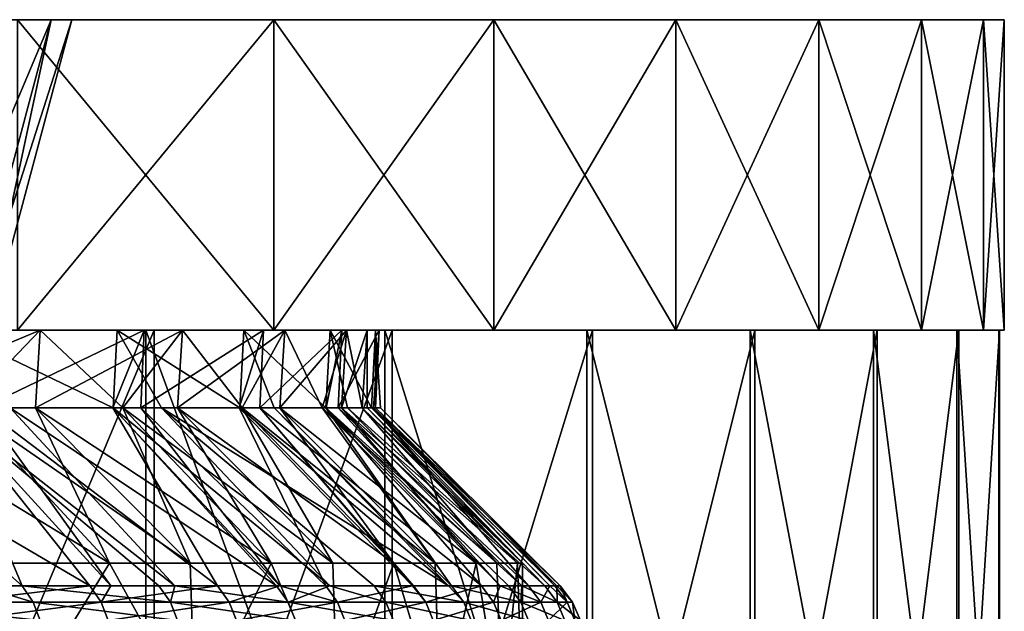
# Model space of a CAD drawing. Units: metres. Extents: x -0.039 to 0.039, y 0.0374 to 0.089.
# Drawn here: x 0.0327 to 0.039, y 0.0852 to 0.089 of the extents above; entities that cross this region are included whole.
import ezdxf

# ---------------------------------------------------------------- set-up
doc = ezdxf.new("R2010")
doc.units = ezdxf.units.M
doc.layers.add('Object', color=250, linetype='CONTINUOUS')
doc.layers.add('Object_5', color=252, linetype='CONTINUOUS')

msp = doc.modelspace()

# ---------------------------------------------------------------- linework, layer by layer
at = {"layer": 'Object'}
for points in [[(0.028329, 0.089017, 0.016926), (0.032649, 0.089017, 0.021331), (0.034299, 0.089017, 0.018562)], [(0.028329, 0.089017, 0.016926), (0.034299, 0.089017, 0.018562), (0.029732, 0.089017, 0.014318)], [(0.029732, 0.089017, -0.014318), (0.034299, 0.089017, -0.018562), (0.028329, 0.089017, -0.016926)], [(0.028329, 0.089017, -0.016926), (0.034299, 0.089017, -0.018562), (0.032649, 0.089017, -0.021331)], [(0.029732, 0.089017, 0.014318), (0.034299, 0.089017, 0.018562), (0.035715, 0.089017, 0.015666)], [(0.029732, 0.089017, 0.014318), (0.035715, 0.089017, 0.015666), (0.030896, 0.089017, 0.011595)], [(0.030896, 0.089017, -0.011595), (0.036887, 0.089017, -0.012663), (0.029732, 0.089017, -0.014318)], [(0.036887, 0.089017, -0.012663), (0.035715, 0.089017, -0.015666), (0.029732, 0.089017, -0.014318)], [(0.029732, 0.089017, -0.014318), (0.035715, 0.089017, -0.015666), (0.034299, 0.089017, -0.018562)], [(0.030896, 0.089017, 0.011595), (0.035715, 0.089017, 0.015666), (0.036887, 0.089017, 0.012663)], [(0.030896, 0.089017, 0.011595), (0.036887, 0.089017, 0.012663), (0.031811, 0.089017, 0.008779)], [(0.031811, 0.089017, -0.008779), (0.037807, 0.089017, -0.009574), (0.030896, 0.089017, -0.011595)], [(0.030896, 0.089017, -0.011595), (0.037807, 0.089017, -0.009574), (0.036887, 0.089017, -0.012663)], [(0.0322, 0.086517, -0.002898), (0.032867, 0.089017, -0.002958), (0.031811, 0.086517, -0.005773)], [(0.031811, 0.086517, -0.005773), (0.032867, 0.089017, -0.002958), (0.03247, 0.089017, -0.005892)], [(0.031811, 0.089017, 0.008779), (0.036887, 0.089017, 0.012663), (0.037807, 0.089017, 0.009574)], [(0.031811, 0.089017, 0.008779), (0.037807, 0.089017, 0.009574), (0.03247, 0.089017, 0.005892)], [(0.03247, 0.089017, -0.005892), (0.038468, 0.089017, -0.006419), (0.031811, 0.089017, -0.008779)], [(0.031811, 0.089017, -0.008779), (0.038468, 0.089017, -0.006419), (0.037807, 0.089017, -0.009574)], [(0.0322, 0.086517, 0.002898), (0.03247, 0.089017, 0.005892), (0.032867, 0.089017, 0.002958)], [(0.0322, 0.086517, 0.002898), (0.032867, 0.089017, 0.002958), (0.03233, 0.086517)], [(0.03233, 0.086517), (0.033, 0.089017), (0.0322, 0.086517, -0.002898)], [(0.0322, 0.086517, -0.002898), (0.033, 0.089017), (0.032867, 0.089017, -0.002958)], [(0.03233, 0.086517), (0.032867, 0.089017, 0.002958), (0.033, 0.089017)], [(0.03247, 0.089017, 0.005892), (0.037807, 0.089017, 0.009574), (0.038468, 0.089017, 0.006419)], [(0.03247, 0.089017, 0.005892), (0.038468, 0.089017, 0.006419), (0.032867, 0.089017, 0.002958)], [(0.032867, 0.089017, -0.002958), (0.038867, 0.089017, -0.003221), (0.03247, 0.089017, -0.005892)], [(0.03247, 0.089017, -0.005892), (0.038867, 0.089017, -0.003221), (0.038468, 0.089017, -0.006419)], [(0.034299, 0.087017, 0.018562), (0.034299, 0.089017, 0.018562), (0.032649, 0.089017, 0.021331)], [(0.034299, 0.087017, 0.018562), (0.032649, 0.089017, 0.021331), (0.032649, 0.087017, 0.021331)], [(0.032649, 0.087017, -0.021331), (0.032649, 0.089017, -0.021331), (0.034299, 0.089017, -0.018562)], [(0.032649, 0.087017, -0.021331), (0.034299, 0.089017, -0.018562), (0.034299, 0.087017, -0.018562)], [(0.032867, 0.089017, 0.002958), (0.038468, 0.089017, 0.006419), (0.038867, 0.089017, 0.003221)], [(0.032867, 0.089017, 0.002958), (0.038867, 0.089017, 0.003221), (0.033, 0.089017)], [(0.033, 0.089017), (0.039, 0.089017), (0.032867, 0.089017, -0.002958)], [(0.032867, 0.089017, -0.002958), (0.039, 0.089017), (0.038867, 0.089017, -0.003221)], [(0.033, 0.089017), (0.038867, 0.089017, 0.003221), (0.039, 0.089017)], [(0.035715, 0.087017, 0.015666), (0.035715, 0.089017, 0.015666), (0.034299, 0.089017, 0.018562)], [(0.035715, 0.087017, 0.015666), (0.034299, 0.089017, 0.018562), (0.034299, 0.087017, 0.018562)], [(0.034299, 0.087017, -0.018562), (0.034299, 0.089017, -0.018562), (0.035715, 0.089017, -0.015666)], [(0.034299, 0.087017, -0.018562), (0.035715, 0.089017, -0.015666), (0.035715, 0.087017, -0.015666)], [(0.036887, 0.087017, 0.012663), (0.036887, 0.089017, 0.012663), (0.035715, 0.089017, 0.015666)], [(0.036887, 0.087017, 0.012663), (0.035715, 0.089017, 0.015666), (0.035715, 0.087017, 0.015666)], [(0.035715, 0.087017, -0.015666), (0.035715, 0.089017, -0.015666), (0.036887, 0.089017, -0.012663)], [(0.035715, 0.087017, -0.015666), (0.036887, 0.089017, -0.012663), (0.036887, 0.087017, -0.012663)], [(0.037807, 0.087017, 0.009574), (0.037807, 0.089017, 0.009574), (0.036887, 0.089017, 0.012663)], [(0.037807, 0.087017, 0.009574), (0.036887, 0.089017, 0.012663), (0.036887, 0.087017, 0.012663)], [(0.036887, 0.087017, -0.012663), (0.036887, 0.089017, -0.012663), (0.037807, 0.089017, -0.009574)], [(0.036887, 0.087017, -0.012663), (0.037807, 0.089017, -0.009574), (0.037807, 0.087017, -0.009574)], [(0.038468, 0.087017, 0.006419), (0.038468, 0.089017, 0.006419), (0.037807, 0.089017, 0.009574)], [(0.038468, 0.087017, 0.006419), (0.037807, 0.089017, 0.009574), (0.037807, 0.087017, 0.009574)], [(0.037807, 0.087017, -0.009574), (0.037807, 0.089017, -0.009574), (0.038468, 0.089017, -0.006419)], [(0.037807, 0.087017, -0.009574), (0.038468, 0.089017, -0.006419), (0.038468, 0.087017, -0.006419)], [(0.038867, 0.087017, 0.003221), (0.038867, 0.089017, 0.003221), (0.038468, 0.089017, 0.006419)], [(0.038867, 0.087017, 0.003221), (0.038468, 0.089017, 0.006419), (0.038468, 0.087017, 0.006419)], [(0.038468, 0.087017, -0.006419), (0.038468, 0.089017, -0.006419), (0.038867, 0.089017, -0.003221)], [(0.038468, 0.087017, -0.006419), (0.038867, 0.089017, -0.003221), (0.038867, 0.087017, -0.003221)], [(0.038867, 0.087017, -0.003221), (0.039, 0.089017), (0.039, 0.087017)], [(0.039, 0.087017), (0.039, 0.089017), (0.038867, 0.089017, 0.003221)], [(0.039, 0.087017), (0.038867, 0.089017, 0.003221), (0.038867, 0.087017, 0.003221)], [(0.038867, 0.087017, -0.003221), (0.038867, 0.089017, -0.003221), (0.039, 0.089017)], [(0.030224, 0.087017, 0.01745), (0.034299, 0.087017, 0.018562), (0.028588, 0.087017, 0.020018)], [(0.028588, 0.087017, 0.020018), (0.034299, 0.087017, 0.018562), (0.032649, 0.087017, 0.021331)], [(0.030224, 0.087017, -0.01745), (0.032649, 0.087017, -0.021331), (0.034299, 0.087017, -0.018562)], [(0.030224, 0.087017, -0.01745), (0.034299, 0.087017, -0.018562), (0.03163, 0.087017, -0.014749)], [(0.03163, 0.087017, 0.014749), (0.035715, 0.087017, 0.015666), (0.030224, 0.087017, 0.01745)], [(0.030224, 0.087017, 0.01745), (0.035715, 0.087017, 0.015666), (0.034299, 0.087017, 0.018562)], [(0.032795, 0.087017, 0.011937), (0.03163, 0.087017, 0.014749), (0.031601, 0.086517, 0.014736)], [(0.031601, 0.086517, 0.014736), (0.032315, 0.086517, 0.013182), (0.032795, 0.087017, 0.011937)], [(0.03163, 0.087017, -0.014749), (0.034299, 0.087017, -0.018562), (0.035715, 0.087017, -0.015666)], [(0.03163, 0.087017, -0.014749), (0.035715, 0.087017, -0.015666), (0.032795, 0.087017, -0.011937)], [(0.032795, 0.087017, 0.011937), (0.036887, 0.087017, 0.012663), (0.03163, 0.087017, 0.014749)], [(0.03163, 0.087017, 0.014749), (0.036887, 0.087017, 0.012663), (0.035715, 0.087017, 0.015666)], [(0.032795, 0.087017, -0.011937), (0.032315, 0.086517, -0.013182), (0.03163, 0.087017, -0.014749)], [(0.032795, 0.087017, 0.011937), (0.032315, 0.086517, 0.013182), (0.032765, 0.086517, 0.011926)], [(0.032795, 0.087017, -0.011937), (0.032765, 0.086517, -0.011926), (0.032315, 0.086517, -0.013182)], [(0.032795, 0.087017, 0.011937), (0.032765, 0.086517, 0.011926), (0.033711, 0.087017, 0.009033)], [(0.033711, 0.087017, 0.009033), (0.032765, 0.086517, 0.011926), (0.033328, 0.086517, 0.010355)], [(0.032795, 0.087017, -0.011937), (0.033328, 0.086517, -0.010355), (0.032765, 0.086517, -0.011926)], [(0.032795, 0.087017, -0.011937), (0.035715, 0.087017, -0.015666), (0.036887, 0.087017, -0.012663)], [(0.032795, 0.087017, -0.011937), (0.036887, 0.087017, -0.012663), (0.033711, 0.087017, -0.009033)], [(0.033711, 0.087017, 0.009033), (0.037807, 0.087017, 0.009574), (0.032795, 0.087017, 0.011937)], [(0.032795, 0.087017, 0.011937), (0.037807, 0.087017, 0.009574), (0.036887, 0.087017, 0.012663)], [(0.033711, 0.087017, -0.009033), (0.033328, 0.086517, -0.010355), (0.032795, 0.087017, -0.011937)], [(0.033711, 0.087017, 0.009033), (0.033328, 0.086517, 0.010355), (0.03368, 0.086517, 0.009025)], [(0.033711, 0.087017, -0.009033), (0.03368, 0.086517, -0.009025), (0.033328, 0.086517, -0.010355)], [(0.03437, 0.087017, 0.00606), (0.033711, 0.087017, 0.009033), (0.03368, 0.086517, 0.009025)], [(0.03368, 0.086517, 0.009025), (0.034095, 0.086517, 0.007452), (0.03437, 0.087017, 0.00606)], [(0.033711, 0.087017, -0.009033), (0.034095, 0.086517, -0.007452), (0.03368, 0.086517, -0.009025)], [(0.033711, 0.087017, -0.009033), (0.036887, 0.087017, -0.012663), (0.037807, 0.087017, -0.009574)], [(0.033711, 0.087017, -0.009033), (0.037807, 0.087017, -0.009574), (0.03437, 0.087017, -0.00606)], [(0.03437, 0.087017, 0.00606), (0.038468, 0.087017, 0.006419), (0.033711, 0.087017, 0.009033)], [(0.033711, 0.087017, 0.009033), (0.038468, 0.087017, 0.006419), (0.037807, 0.087017, 0.009574)], [(0.03437, 0.087017, -0.00606), (0.034095, 0.086517, -0.007452), (0.033711, 0.087017, -0.009033)], [(0.03437, 0.087017, 0.00606), (0.034095, 0.086517, 0.007452), (0.034338, 0.086517, 0.006055)], [(0.03437, 0.087017, -0.00606), (0.034338, 0.086517, -0.006055), (0.034095, 0.086517, -0.007452)], [(0.03437, 0.087017, 0.00606), (0.034338, 0.086517, 0.006055), (0.034767, 0.087017, 0.003042)], [(0.034767, 0.087017, 0.003042), (0.034338, 0.086517, 0.006055), (0.03461, 0.086517, 0.004493)], [(0.03437, 0.087017, -0.00606), (0.03461, 0.086517, -0.004493), (0.034338, 0.086517, -0.006055)], [(0.03437, 0.087017, -0.00606), (0.037807, 0.087017, -0.009574), (0.038468, 0.087017, -0.006419)], [(0.03437, 0.087017, -0.00606), (0.038468, 0.087017, -0.006419), (0.034767, 0.087017, -0.003042)], [(0.034767, 0.087017, 0.003042), (0.038867, 0.087017, 0.003221), (0.03437, 0.087017, 0.00606)], [(0.03437, 0.087017, 0.00606), (0.038867, 0.087017, 0.003221), (0.038468, 0.087017, 0.006419)], [(0.034767, 0.087017, -0.003042), (0.03461, 0.086517, -0.004493), (0.03437, 0.087017, -0.00606)], [(0.034767, 0.087017, 0.003042), (0.03461, 0.086517, 0.004493), (0.034735, 0.086517, 0.003039)], [(0.034767, 0.087017, -0.003042), (0.034735, 0.086517, -0.003039), (0.03461, 0.086517, -0.004493)], [(0.034767, 0.087017, 0.003042), (0.034735, 0.086517, 0.003039), (0.0349, 0.087017)], [(0.0349, 0.087017), (0.034735, 0.086517, 0.003039), (0.034868, 0.086517, 0.001501)], [(0.034767, 0.087017, -0.003042), (0.034868, 0.086517, -0.001501), (0.034735, 0.086517, -0.003039)], [(0.034767, 0.087017, -0.003042), (0.038468, 0.087017, -0.006419), (0.038867, 0.087017, -0.003221)], [(0.034767, 0.087017, -0.003042), (0.038867, 0.087017, -0.003221), (0.0349, 0.087017)], [(0.0349, 0.087017), (0.039, 0.087017), (0.034767, 0.087017, 0.003042)], [(0.034767, 0.087017, 0.003042), (0.039, 0.087017), (0.038867, 0.087017, 0.003221)], [(0.0349, 0.087017), (0.034868, 0.086517, -0.001501), (0.034767, 0.087017, -0.003042)], [(0.034868, 0.086517, 0.001501), (0.0349, 0.086517), (0.0349, 0.087017)], [(0.0349, 0.087017), (0.0349, 0.086517), (0.034868, 0.086517, -0.001501)], [(0.0349, 0.087017), (0.038867, 0.087017, -0.003221), (0.039, 0.087017)], [(0.032315, 0.086517, -0.013182), (0.033241, 0.085517, -0.01356), (0.031601, 0.086517, -0.014736)], [(0.031601, 0.086517, -0.014736), (0.033241, 0.085517, -0.01356), (0.032596, 0.085517, -0.014963)], [(0.032315, 0.086517, 0.013182), (0.032596, 0.085517, 0.014963), (0.033241, 0.085517, 0.01356)], [(0.032315, 0.086517, 0.013182), (0.033241, 0.085517, 0.01356), (0.032765, 0.086517, 0.011926)], [(0.032765, 0.086517, -0.011926), (0.033762, 0.085517, -0.012106), (0.032315, 0.086517, -0.013182)], [(0.032315, 0.086517, -0.013182), (0.033762, 0.085517, -0.012106), (0.033241, 0.085517, -0.01356)], [(0.032765, 0.086517, 0.011926), (0.033241, 0.085517, 0.01356), (0.033762, 0.085517, 0.012106)], [(0.032765, 0.086517, 0.011926), (0.033762, 0.085517, 0.012106), (0.033328, 0.086517, 0.010355)], [(0.033328, 0.086517, -0.010355), (0.034283, 0.085517, -0.010652), (0.032765, 0.086517, -0.011926)], [(0.032765, 0.086517, -0.011926), (0.034283, 0.085517, -0.010652), (0.033762, 0.085517, -0.012106)], [(0.033328, 0.086517, 0.010355), (0.033762, 0.085517, 0.012106), (0.034283, 0.085517, 0.010652)], [(0.033328, 0.086517, 0.010355), (0.034283, 0.085517, 0.010652), (0.03368, 0.086517, 0.009025)], [(0.03368, 0.086517, -0.009025), (0.034678, 0.085517, -0.009159), (0.033328, 0.086517, -0.010355)], [(0.033328, 0.086517, -0.010355), (0.034678, 0.085517, -0.009159), (0.034283, 0.085517, -0.010652)], [(0.03368, 0.086517, 0.009025), (0.034283, 0.085517, 0.010652), (0.034678, 0.085517, 0.009159)], [(0.03368, 0.086517, 0.009025), (0.034678, 0.085517, 0.009159), (0.034095, 0.086517, 0.007452)], [(0.034095, 0.086517, -0.007452), (0.035072, 0.085517, -0.007665), (0.03368, 0.086517, -0.009025)], [(0.03368, 0.086517, -0.009025), (0.035072, 0.085517, -0.007665), (0.034678, 0.085517, -0.009159)], [(0.034095, 0.086517, 0.007452), (0.034678, 0.085517, 0.009159), (0.035072, 0.085517, 0.007665)], [(0.034095, 0.086517, 0.007452), (0.035072, 0.085517, 0.007665), (0.034338, 0.086517, 0.006055)], [(0.034338, 0.086517, -0.006055), (0.035337, 0.085517, -0.006144), (0.034095, 0.086517, -0.007452)], [(0.034095, 0.086517, -0.007452), (0.035337, 0.085517, -0.006144), (0.035072, 0.085517, -0.007665)], [(0.034338, 0.086517, 0.006055), (0.035072, 0.085517, 0.007665), (0.035337, 0.085517, 0.006144)], [(0.034338, 0.086517, 0.006055), (0.035337, 0.085517, 0.006144), (0.03461, 0.086517, 0.004493)], [(0.03461, 0.086517, -0.004493), (0.035601, 0.085517, -0.004622), (0.034338, 0.086517, -0.006055)], [(0.034338, 0.086517, -0.006055), (0.035601, 0.085517, -0.004622), (0.035337, 0.085517, -0.006144)], [(0.03461, 0.086517, 0.004493), (0.035337, 0.085517, 0.006144), (0.035601, 0.085517, 0.004622)], [(0.03461, 0.086517, 0.004493), (0.035601, 0.085517, 0.004622), (0.034735, 0.086517, 0.003039)], [(0.034735, 0.086517, -0.003039), (0.035734, 0.085517, -0.003083), (0.03461, 0.086517, -0.004493)], [(0.03461, 0.086517, -0.004493), (0.035734, 0.085517, -0.003083), (0.035601, 0.085517, -0.004622)], [(0.034735, 0.086517, 0.003039), (0.035601, 0.085517, 0.004622), (0.035734, 0.085517, 0.003083)], [(0.034735, 0.086517, 0.003039), (0.035734, 0.085517, 0.003083), (0.034868, 0.086517, 0.001501)], [(0.034868, 0.086517, -0.001501), (0.035867, 0.085517, -0.001544), (0.034735, 0.086517, -0.003039)], [(0.034735, 0.086517, -0.003039), (0.035867, 0.085517, -0.001544), (0.035734, 0.085517, -0.003083)], [(0.034868, 0.086517, 0.001501), (0.035734, 0.085517, 0.003083), (0.035867, 0.085517, 0.001544)], [(0.034868, 0.086517, 0.001501), (0.035867, 0.085517, 0.001544), (0.0349, 0.086517)], [(0.0349, 0.086517), (0.0359, 0.085517), (0.034868, 0.086517, -0.001501)], [(0.034868, 0.086517, -0.001501), (0.0359, 0.085517), (0.035867, 0.085517, -0.001544)], [(0.0349, 0.086517), (0.035867, 0.085517, 0.001544), (0.0359, 0.085517)], [(0.033241, 0.085517, 0.01356), (0.032596, 0.085517, 0.014963), (0.032627, 0.084517, 0.014977)], [(0.032627, 0.084517, -0.014977), (0.032596, 0.085517, -0.014963), (0.033241, 0.085517, -0.01356)], [(0.033793, 0.084517, 0.012117), (0.033241, 0.085517, 0.01356), (0.032627, 0.084517, 0.014977)], [(0.032627, 0.084517, -0.014977), (0.033241, 0.085517, -0.01356), (0.033793, 0.084517, -0.012117)], [(0.033793, 0.084517, 0.012117), (0.033762, 0.085517, 0.012106), (0.033241, 0.085517, 0.01356)], [(0.033241, 0.085517, -0.01356), (0.033762, 0.085517, -0.012106), (0.033793, 0.084517, -0.012117)], [(0.034283, 0.085517, 0.010652), (0.033762, 0.085517, 0.012106), (0.033793, 0.084517, 0.012117)], [(0.033793, 0.084517, -0.012117), (0.033762, 0.085517, -0.012106), (0.034283, 0.085517, -0.010652)], [(0.03471, 0.084517, 0.009167), (0.034283, 0.085517, 0.010652), (0.033793, 0.084517, 0.012117)], [(0.033793, 0.084517, -0.012117), (0.034283, 0.085517, -0.010652), (0.03471, 0.084517, -0.009167)], [(0.03471, 0.084517, 0.009167), (0.034678, 0.085517, 0.009159), (0.034283, 0.085517, 0.010652)], [(0.034283, 0.085517, -0.010652), (0.034678, 0.085517, -0.009159), (0.03471, 0.084517, -0.009167)], [(0.035072, 0.085517, 0.007665), (0.034678, 0.085517, 0.009159), (0.03471, 0.084517, 0.009167)], [(0.03471, 0.084517, -0.009167), (0.034678, 0.085517, -0.009159), (0.035072, 0.085517, -0.007665)], [(0.035369, 0.084517, 0.006149), (0.035072, 0.085517, 0.007665), (0.03471, 0.084517, 0.009167)], [(0.03471, 0.084517, -0.009167), (0.035072, 0.085517, -0.007665), (0.035369, 0.084517, -0.006149)], [(0.035369, 0.084517, 0.006149), (0.035337, 0.085517, 0.006144), (0.035072, 0.085517, 0.007665)], [(0.035072, 0.085517, -0.007665), (0.035337, 0.085517, -0.006144), (0.035369, 0.084517, -0.006149)], [(0.035601, 0.085517, 0.004622), (0.035337, 0.085517, 0.006144), (0.035369, 0.084517, 0.006149)], [(0.035369, 0.084517, -0.006149), (0.035337, 0.085517, -0.006144), (0.035601, 0.085517, -0.004622)], [(0.035767, 0.084517, 0.003086), (0.035601, 0.085517, 0.004622), (0.035369, 0.084517, 0.006149)], [(0.035369, 0.084517, -0.006149), (0.035601, 0.085517, -0.004622), (0.035767, 0.084517, -0.003086)], [(0.035767, 0.084517, 0.003086), (0.035734, 0.085517, 0.003083), (0.035601, 0.085517, 0.004622)], [(0.035601, 0.085517, -0.004622), (0.035734, 0.085517, -0.003083), (0.035767, 0.084517, -0.003086)], [(0.035867, 0.085517, 0.001544), (0.035734, 0.085517, 0.003083), (0.035767, 0.084517, 0.003086)], [(0.035767, 0.084517, -0.003086), (0.035734, 0.085517, -0.003083), (0.035867, 0.085517, -0.001544)], [(0.035767, 0.084517, 0.003086), (0.0359, 0.084517), (0.035867, 0.085517, 0.001544)], [(0.035767, 0.084517, -0.003086), (0.035867, 0.085517, -0.001544), (0.0359, 0.084517)], [(0.0359, 0.084517), (0.035867, 0.085517, -0.001544), (0.0359, 0.085517)], [(0.0359, 0.084517), (0.0359, 0.085517), (0.035867, 0.085517, 0.001544)]]:
    msp.add_3dface(points, dxfattribs=at)
at = {"layer": 'Object_5'}
for points in [[(0.029673, 0.087017, -0.018562), (0.03353, 0.087017, -0.019918), (0.027942, 0.087017, -0.021077)], [(0.027942, 0.087017, -0.021077), (0.03353, 0.087017, -0.019918), (0.031771, 0.087017, -0.022619)], [(0.029363, 0.087017, 0.019048), (0.03171, 0.087017, 0.022705), (0.033476, 0.087017, 0.020009)], [(0.029363, 0.087017, 0.019048), (0.033476, 0.087017, 0.020009), (0.030911, 0.087017, 0.016416)], [(0.031177, 0.087017, -0.015905), (0.03506, 0.087017, -0.017081), (0.029673, 0.087017, -0.018562)], [(0.029673, 0.087017, -0.018562), (0.03506, 0.087017, -0.017081), (0.03353, 0.087017, -0.019918)], [(0.030911, 0.087017, 0.016416), (0.033476, 0.087017, 0.020009), (0.035014, 0.087017, 0.017176)], [(0.030911, 0.087017, 0.016416), (0.035014, 0.087017, 0.017176), (0.032224, 0.087017, 0.01366)], [(0.032445, 0.087017, -0.013127), (0.036351, 0.087017, -0.014128), (0.031177, 0.087017, -0.015905)], [(0.031177, 0.087017, -0.015905), (0.036351, 0.087017, -0.014128), (0.03506, 0.087017, -0.017081)], [(0.03171, 0.087017, 0.022705), (0.03171, 0.082817, 0.022705), (0.033476, 0.082817, 0.020009)], [(0.03171, 0.087017, 0.022705), (0.033476, 0.082817, 0.020009), (0.033476, 0.087017, 0.020009)], [(0.03353, 0.087017, -0.019918), (0.03353, 0.082817, -0.019918), (0.031771, 0.082817, -0.022619)], [(0.03353, 0.087017, -0.019918), (0.031771, 0.082817, -0.022619), (0.031771, 0.087017, -0.022619)], [(0.032224, 0.087017, 0.01366), (0.035014, 0.087017, 0.017176), (0.036313, 0.087017, 0.014226)], [(0.032224, 0.087017, 0.01366), (0.036313, 0.087017, 0.014226), (0.033292, 0.087017, 0.010799)], [(0.033292, 0.087017, 0.010799), (0.033266, 0.086517, 0.01079), (0.032224, 0.087017, 0.01366)], [(0.033266, 0.086517, 0.01079), (0.032603, 0.086517, 0.01273), (0.032224, 0.087017, 0.01366)], [(0.032445, 0.087017, -0.013127), (0.032425, 0.086517, -0.01312), (0.033466, 0.087017, -0.010249)], [(0.032425, 0.086517, -0.01312), (0.033263, 0.086517, -0.010888), (0.033466, 0.087017, -0.010249)], [(0.033466, 0.087017, -0.010249), (0.037394, 0.087017, -0.011078), (0.032445, 0.087017, -0.013127)], [(0.032445, 0.087017, -0.013127), (0.037394, 0.087017, -0.011078), (0.036351, 0.087017, -0.014128)], [(0.033466, 0.087017, -0.010249), (0.033263, 0.086517, -0.010888), (0.033444, 0.086517, -0.010243)], [(0.033292, 0.087017, 0.010799), (0.033577, 0.086517, 0.00988), (0.033266, 0.086517, 0.01079)], [(0.033292, 0.087017, 0.010799), (0.036313, 0.087017, 0.014226), (0.037364, 0.087017, 0.011178)], [(0.033292, 0.087017, 0.010799), (0.037364, 0.087017, 0.011178), (0.034107, 0.087017, 0.007857)], [(0.034107, 0.087017, 0.007857), (0.03408, 0.086517, 0.00785), (0.033292, 0.087017, 0.010799)], [(0.03408, 0.086517, 0.00785), (0.033577, 0.086517, 0.00988), (0.033292, 0.087017, 0.010799)], [(0.033466, 0.087017, -0.010249), (0.033444, 0.086517, -0.010243), (0.034232, 0.087017, -0.007294)], [(0.033444, 0.086517, -0.010243), (0.034076, 0.086517, -0.007988), (0.034232, 0.087017, -0.007294)], [(0.034232, 0.087017, -0.007294), (0.038181, 0.087017, -0.007952), (0.033466, 0.087017, -0.010249)], [(0.033466, 0.087017, -0.010249), (0.038181, 0.087017, -0.007952), (0.037394, 0.087017, -0.011078)], [(0.033476, 0.087017, 0.020009), (0.033476, 0.082817, 0.020009), (0.035014, 0.082817, 0.017176)], [(0.033476, 0.087017, 0.020009), (0.035014, 0.082817, 0.017176), (0.035014, 0.087017, 0.017176)], [(0.03506, 0.087017, -0.017081), (0.03506, 0.082817, -0.017081), (0.03353, 0.082817, -0.019918)], [(0.03506, 0.087017, -0.017081), (0.03353, 0.082817, -0.019918), (0.03353, 0.087017, -0.019918)], [(0.034232, 0.087017, -0.007294), (0.034076, 0.086517, -0.007988), (0.034209, 0.086517, -0.007289)], [(0.034107, 0.087017, 0.007857), (0.034302, 0.086517, 0.006957), (0.03408, 0.086517, 0.00785)], [(0.034107, 0.087017, 0.007857), (0.037364, 0.087017, 0.011178), (0.038159, 0.087017, 0.008055)], [(0.034107, 0.087017, 0.007857), (0.038159, 0.087017, 0.008055), (0.034662, 0.087017, 0.004854)], [(0.034662, 0.087017, 0.004854), (0.034635, 0.086517, 0.00485), (0.034107, 0.087017, 0.007857)], [(0.034635, 0.086517, 0.00485), (0.034302, 0.086517, 0.006957), (0.034107, 0.087017, 0.007857)], [(0.034232, 0.087017, -0.007294), (0.034209, 0.086517, -0.007289), (0.034737, 0.087017, -0.004282)], [(0.034209, 0.086517, -0.007289), (0.034637, 0.086517, -0.005029), (0.034737, 0.087017, -0.004282)], [(0.034737, 0.087017, -0.004282), (0.038707, 0.087017, -0.004772), (0.034232, 0.087017, -0.007294)], [(0.034232, 0.087017, -0.007294), (0.038707, 0.087017, -0.004772), (0.038181, 0.087017, -0.007952)], [(0.034662, 0.087017, 0.004854), (0.034773, 0.086517, 0.003982), (0.034635, 0.086517, 0.00485)], [(0.034737, 0.087017, -0.004282), (0.034637, 0.086517, -0.005029), (0.034713, 0.086517, -0.00428)], [(0.034662, 0.087017, 0.004854), (0.038159, 0.087017, 0.008055), (0.038694, 0.087017, 0.004876)], [(0.034662, 0.087017, 0.004854), (0.038694, 0.087017, 0.004876), (0.034953, 0.087017, 0.001815)], [(0.034953, 0.087017, 0.001815), (0.034927, 0.086517, 0.001813), (0.034662, 0.087017, 0.004854)], [(0.034927, 0.086517, 0.001813), (0.034773, 0.086517, 0.003982), (0.034662, 0.087017, 0.004854)], [(0.034737, 0.087017, -0.004282), (0.034713, 0.086517, -0.00428), (0.034978, 0.087017, -0.001239)], [(0.034713, 0.086517, -0.00428), (0.034941, 0.086517, -0.002033), (0.034978, 0.087017, -0.001239)], [(0.034978, 0.087017, -0.001239), (0.038969, 0.087017, -0.001559), (0.034737, 0.087017, -0.004282)], [(0.034737, 0.087017, -0.004282), (0.038969, 0.087017, -0.001559), (0.038707, 0.087017, -0.004772)], [(0.034953, 0.087017, 0.001815), (0.034986, 0.086517, 0.000978), (0.034927, 0.086517, 0.001813)], [(0.034978, 0.087017, -0.001239), (0.034941, 0.086517, -0.002033), (0.034953, 0.086517, -0.001238)], [(0.034953, 0.087017, 0.001815), (0.038694, 0.087017, 0.004876), (0.038964, 0.087017, 0.001664)], [(0.034953, 0.087017, 0.001815), (0.038964, 0.087017, 0.001664), (0.034978, 0.087017, -0.001239)], [(0.034978, 0.087017, -0.001239), (0.034953, 0.086517, -0.001238), (0.034953, 0.087017, 0.001815)], [(0.034953, 0.086517, -0.001238), (0.034986, 0.086517, 0.000978), (0.034953, 0.087017, 0.001815)], [(0.034978, 0.087017, -0.001239), (0.038964, 0.087017, 0.001664), (0.038969, 0.087017, -0.001559)], [(0.035014, 0.087017, 0.017176), (0.035014, 0.082817, 0.017176), (0.036313, 0.082817, 0.014226)], [(0.035014, 0.087017, 0.017176), (0.036313, 0.082817, 0.014226), (0.036313, 0.087017, 0.014226)], [(0.036351, 0.087017, -0.014128), (0.036351, 0.082817, -0.014128), (0.03506, 0.082817, -0.017081)], [(0.036351, 0.087017, -0.014128), (0.03506, 0.082817, -0.017081), (0.03506, 0.087017, -0.017081)], [(0.036313, 0.087017, 0.014226), (0.036313, 0.082817, 0.014226), (0.037364, 0.082817, 0.011178)], [(0.036313, 0.087017, 0.014226), (0.037364, 0.082817, 0.011178), (0.037364, 0.087017, 0.011178)], [(0.037394, 0.087017, -0.011078), (0.037394, 0.082817, -0.011078), (0.036351, 0.082817, -0.014128)], [(0.037394, 0.087017, -0.011078), (0.036351, 0.082817, -0.014128), (0.036351, 0.087017, -0.014128)], [(0.037364, 0.087017, 0.011178), (0.037364, 0.082817, 0.011178), (0.038159, 0.082817, 0.008055)], [(0.037364, 0.087017, 0.011178), (0.038159, 0.082817, 0.008055), (0.038159, 0.087017, 0.008055)], [(0.038181, 0.087017, -0.007952), (0.038181, 0.082817, -0.007952), (0.037394, 0.082817, -0.011078)], [(0.038181, 0.087017, -0.007952), (0.037394, 0.082817, -0.011078), (0.037394, 0.087017, -0.011078)], [(0.038159, 0.087017, 0.008055), (0.038159, 0.082817, 0.008055), (0.038694, 0.082817, 0.004876)], [(0.038159, 0.087017, 0.008055), (0.038694, 0.082817, 0.004876), (0.038694, 0.087017, 0.004876)], [(0.038707, 0.087017, -0.004772), (0.038707, 0.082817, -0.004772), (0.038181, 0.082817, -0.007952)], [(0.038707, 0.087017, -0.004772), (0.038181, 0.082817, -0.007952), (0.038181, 0.087017, -0.007952)], [(0.038694, 0.087017, 0.004876), (0.038694, 0.082817, 0.004876), (0.038964, 0.082817, 0.001664)], [(0.038694, 0.087017, 0.004876), (0.038964, 0.082817, 0.001664), (0.038964, 0.087017, 0.001664)], [(0.038969, 0.087017, -0.001559), (0.038969, 0.082817, -0.001559), (0.038707, 0.082817, -0.004772)], [(0.038969, 0.087017, -0.001559), (0.038707, 0.082817, -0.004772), (0.038707, 0.087017, -0.004772)], [(0.038964, 0.087017, 0.001664), (0.038964, 0.082817, 0.001664), (0.038969, 0.082817, -0.001559)], [(0.038964, 0.087017, 0.001664), (0.038969, 0.082817, -0.001559), (0.038969, 0.087017, -0.001559)], [(0.031159, 0.086517, -0.015896), (0.033116, 0.085371, -0.014489), (0.032204, 0.086517, -0.013707)], [(0.031159, 0.086517, -0.015896), (0.032171, 0.085371, -0.01648), (0.033116, 0.085371, -0.014489)], [(0.032198, 0.086517, 0.013648), (0.032679, 0.085371, 0.015449), (0.031388, 0.086517, 0.015485)], [(0.031388, 0.086517, 0.015485), (0.032679, 0.085371, 0.015449), (0.032404, 0.085371, 0.015986)], [(0.032603, 0.086517, 0.01273), (0.033663, 0.085371, 0.013144), (0.032198, 0.086517, 0.013648)], [(0.032198, 0.086517, 0.013648), (0.033663, 0.085371, 0.013144), (0.03356, 0.085371, 0.013428)], [(0.032198, 0.086517, 0.013648), (0.03356, 0.085371, 0.013428), (0.032679, 0.085371, 0.015449)], [(0.032204, 0.086517, -0.013707), (0.033116, 0.085371, -0.014489), (0.033251, 0.085371, -0.014152)], [(0.032204, 0.086517, -0.013707), (0.033251, 0.085371, -0.014152), (0.032425, 0.086517, -0.01312)], [(0.032425, 0.086517, -0.01312), (0.033251, 0.085371, -0.014152), (0.033937, 0.085371, -0.012443)], [(0.032425, 0.086517, -0.01312), (0.033937, 0.085371, -0.012443), (0.033263, 0.086517, -0.010888)], [(0.033266, 0.086517, 0.01079), (0.034316, 0.085371, 0.011357), (0.032603, 0.086517, 0.01273)], [(0.032603, 0.086517, 0.01273), (0.034316, 0.085371, 0.011357), (0.033663, 0.085371, 0.013144)], [(0.033263, 0.086517, -0.010888), (0.033937, 0.085371, -0.012443), (0.034337, 0.085371, -0.011239)], [(0.033263, 0.086517, -0.010888), (0.034337, 0.085371, -0.011239), (0.033444, 0.086517, -0.010243)], [(0.033577, 0.086517, 0.00988), (0.03466, 0.085371, 0.010199), (0.033266, 0.086517, 0.01079)], [(0.033266, 0.086517, 0.01079), (0.03466, 0.085371, 0.010199), (0.034316, 0.085371, 0.011357)], [(0.033444, 0.086517, -0.010243), (0.034337, 0.085371, -0.011239), (0.034633, 0.085371, -0.010351)], [(0.033444, 0.086517, -0.010243), (0.034633, 0.085371, -0.010351), (0.034076, 0.086517, -0.007988)], [(0.035423, 0.085371, 0.007184), (0.034945, 0.085371, 0.009244), (0.033577, 0.086517, 0.00988)], [(0.033577, 0.086517, 0.00988), (0.034945, 0.085371, 0.009244), (0.03466, 0.085371, 0.010199)], [(0.033577, 0.086517, 0.00988), (0.03408, 0.086517, 0.00785), (0.035423, 0.085371, 0.007184)], [(0.034076, 0.086517, -0.007988), (0.034633, 0.085371, -0.010351), (0.035192, 0.085371, -0.008249)], [(0.034076, 0.086517, -0.007988), (0.035192, 0.085371, -0.008249), (0.034209, 0.086517, -0.007289)], [(0.035423, 0.085371, 0.007184), (0.03408, 0.086517, 0.00785), (0.034302, 0.086517, 0.006957)], [(0.034209, 0.086517, -0.007289), (0.035635, 0.085371, -0.006059), (0.034637, 0.086517, -0.005029)], [(0.034209, 0.086517, -0.007289), (0.035192, 0.085371, -0.008249), (0.035199, 0.085371, -0.00822)], [(0.034209, 0.086517, -0.007289), (0.035199, 0.085371, -0.00822), (0.035635, 0.085371, -0.006059)], [(0.035423, 0.085371, 0.007184), (0.034302, 0.086517, 0.006957), (0.035443, 0.085371, 0.007096)], [(0.035443, 0.085371, 0.007096), (0.034302, 0.086517, 0.006957), (0.034635, 0.086517, 0.00485)], [(0.034773, 0.086517, 0.003982), (0.035896, 0.085371, 0.004111), (0.034635, 0.086517, 0.00485)], [(0.034635, 0.086517, 0.00485), (0.035896, 0.085371, 0.004111), (0.03581, 0.085371, 0.004922)], [(0.034635, 0.086517, 0.00485), (0.03581, 0.085371, 0.004922), (0.035443, 0.085371, 0.007096)], [(0.034637, 0.086517, -0.005029), (0.035635, 0.085371, -0.006059), (0.035755, 0.085371, -0.005191)], [(0.034637, 0.086517, -0.005029), (0.035755, 0.085371, -0.005191), (0.034713, 0.086517, -0.00428)], [(0.034713, 0.086517, -0.00428), (0.035755, 0.085371, -0.005191), (0.035938, 0.085371, -0.003875)], [(0.034713, 0.086517, -0.00428), (0.035938, 0.085371, -0.003875), (0.034941, 0.086517, -0.002033)], [(0.034927, 0.086517, 0.001813), (0.036043, 0.085371, 0.00273), (0.034773, 0.086517, 0.003982)], [(0.034773, 0.086517, 0.003982), (0.036043, 0.085371, 0.00273), (0.035896, 0.085371, 0.004111)], [(0.034986, 0.086517, 0.000978), (0.036121, 0.085371, 0.00101), (0.034927, 0.086517, 0.001813)], [(0.034927, 0.086517, 0.001813), (0.036121, 0.085371, 0.00101), (0.036043, 0.085371, 0.00273)], [(0.034941, 0.086517, -0.002033), (0.035938, 0.085371, -0.003875), (0.036075, 0.085371, -0.002099)], [(0.034941, 0.086517, -0.002033), (0.036075, 0.085371, -0.002099), (0.034953, 0.086517, -0.001238)], [(0.034953, 0.086517, -0.001238), (0.036143, 0.085371, 0.000527), (0.034986, 0.086517, 0.000978)], [(0.034953, 0.086517, -0.001238), (0.036075, 0.085371, -0.002099), (0.036108, 0.085371, -0.001677)], [(0.034953, 0.086517, -0.001238), (0.036108, 0.085371, -0.001677), (0.036143, 0.085371, 0.000527)], [(0.034986, 0.086517, 0.000978), (0.036143, 0.085371, 0.000527), (0.036121, 0.085371, 0.00101)], [(0.031746, 0.085267, 0.01745), (0.032404, 0.085371, 0.015986), (0.032751, 0.085267, 0.015483)], [(0.033116, 0.085371, -0.014489), (0.032171, 0.085371, -0.01648), (0.032241, 0.085267, -0.016517)], [(0.033188, 0.085267, -0.01452), (0.033116, 0.085371, -0.014489), (0.032241, 0.085267, -0.016517)], [(0.032751, 0.085267, 0.015483), (0.032404, 0.085371, 0.015986), (0.032679, 0.085371, 0.015449)], [(0.032751, 0.085267, 0.015483), (0.032679, 0.085371, 0.015449), (0.033634, 0.085267, 0.013457)], [(0.032679, 0.085371, 0.015449), (0.03356, 0.085371, 0.013428), (0.033634, 0.085267, 0.013457)], [(0.033188, 0.085267, -0.01452), (0.033251, 0.085371, -0.014152), (0.033116, 0.085371, -0.014489)], [(0.034012, 0.085267, -0.01247), (0.033937, 0.085371, -0.012443), (0.033188, 0.085267, -0.01452)], [(0.033937, 0.085371, -0.012443), (0.033251, 0.085371, -0.014152), (0.033188, 0.085267, -0.01452)], [(0.033634, 0.085267, 0.013457), (0.03356, 0.085371, 0.013428), (0.033663, 0.085371, 0.013144)], [(0.033634, 0.085267, 0.013457), (0.033663, 0.085371, 0.013144), (0.034391, 0.085267, 0.011382)], [(0.033663, 0.085371, 0.013144), (0.034316, 0.085371, 0.011357), (0.034391, 0.085267, 0.011382)], [(0.034012, 0.085267, -0.01247), (0.034337, 0.085371, -0.011239), (0.033937, 0.085371, -0.012443)], [(0.034709, 0.085267, -0.010373), (0.034337, 0.085371, -0.011239), (0.034012, 0.085267, -0.01247)], [(0.034391, 0.085267, 0.011382), (0.034316, 0.085371, 0.011357), (0.03466, 0.085371, 0.010199)], [(0.034709, 0.085267, -0.010373), (0.034633, 0.085371, -0.010351), (0.034337, 0.085371, -0.011239)], [(0.034391, 0.085267, 0.011382), (0.03466, 0.085371, 0.010199), (0.035021, 0.085267, 0.009264)], [(0.035192, 0.085371, -0.008249), (0.034633, 0.085371, -0.010351), (0.034709, 0.085267, -0.010373)], [(0.035021, 0.085267, 0.009264), (0.03466, 0.085371, 0.010199), (0.034945, 0.085371, 0.009244)], [(0.035277, 0.085267, -0.008238), (0.035192, 0.085371, -0.008249), (0.034709, 0.085267, -0.010373)], [(0.035021, 0.085267, 0.009264), (0.034945, 0.085371, 0.009244), (0.035521, 0.085267, 0.007112)], [(0.034945, 0.085371, 0.009244), (0.035423, 0.085371, 0.007184), (0.035521, 0.085267, 0.007112)], [(0.035277, 0.085267, -0.008238), (0.035199, 0.085371, -0.00822), (0.035192, 0.085371, -0.008249)], [(0.035635, 0.085371, -0.006059), (0.035199, 0.085371, -0.00822), (0.035277, 0.085267, -0.008238)], [(0.035713, 0.085267, -0.006072), (0.035635, 0.085371, -0.006059), (0.035277, 0.085267, -0.008238)], [(0.035521, 0.085267, 0.007112), (0.035423, 0.085371, 0.007184), (0.035443, 0.085371, 0.007096)], [(0.035521, 0.085267, 0.007112), (0.035443, 0.085371, 0.007096), (0.035888, 0.085267, 0.004933)], [(0.035443, 0.085371, 0.007096), (0.03581, 0.085371, 0.004922), (0.035888, 0.085267, 0.004933)], [(0.035713, 0.085267, -0.006072), (0.035755, 0.085371, -0.005191), (0.035635, 0.085371, -0.006059)], [(0.036017, 0.085267, -0.003884), (0.035755, 0.085371, -0.005191), (0.035713, 0.085267, -0.006072)], [(0.036017, 0.085267, -0.003884), (0.035938, 0.085371, -0.003875), (0.035755, 0.085371, -0.005191)], [(0.035888, 0.085267, 0.004933), (0.03581, 0.085371, 0.004922), (0.035896, 0.085371, 0.004111)], [(0.035888, 0.085267, 0.004933), (0.035896, 0.085371, 0.004111), (0.036122, 0.085267, 0.002736)], [(0.035896, 0.085371, 0.004111), (0.036043, 0.085371, 0.00273), (0.036122, 0.085267, 0.002736)], [(0.036075, 0.085371, -0.002099), (0.035938, 0.085371, -0.003875), (0.036017, 0.085267, -0.003884)], [(0.036187, 0.085267, -0.001681), (0.036075, 0.085371, -0.002099), (0.036017, 0.085267, -0.003884)], [(0.036122, 0.085267, 0.002736), (0.036043, 0.085371, 0.00273), (0.036121, 0.085371, 0.00101)], [(0.036187, 0.085267, -0.001681), (0.036108, 0.085371, -0.001677), (0.036075, 0.085371, -0.002099)], [(0.036143, 0.085371, 0.000527), (0.036108, 0.085371, -0.001677), (0.036187, 0.085267, -0.001681)], [(0.036122, 0.085267, 0.002736), (0.036121, 0.085371, 0.00101), (0.036222, 0.085267, 0.000529)], [(0.036222, 0.085267, 0.000529), (0.036121, 0.085371, 0.00101), (0.036143, 0.085371, 0.000527)], [(0.036222, 0.085267, 0.000529), (0.036143, 0.085371, 0.000527), (0.036187, 0.085267, -0.001681)], [(0.032751, 0.085267, 0.015483), (0.032796, 0.085147, 0.015504), (0.031746, 0.085267, 0.01745)], [(0.031746, 0.085267, 0.01745), (0.032796, 0.085147, 0.015504), (0.03179, 0.085147, 0.017474)], [(0.032241, 0.085267, -0.016517), (0.032286, 0.085147, -0.016539), (0.033188, 0.085267, -0.01452)], [(0.033188, 0.085267, -0.01452), (0.032286, 0.085147, -0.016539), (0.033234, 0.085147, -0.01454)], [(0.033634, 0.085267, 0.013457), (0.03368, 0.085147, 0.013476), (0.032751, 0.085267, 0.015483)], [(0.032751, 0.085267, 0.015483), (0.03368, 0.085147, 0.013476), (0.032796, 0.085147, 0.015504)], [(0.033188, 0.085267, -0.01452), (0.033234, 0.085147, -0.01454), (0.034012, 0.085267, -0.01247)], [(0.034012, 0.085267, -0.01247), (0.033234, 0.085147, -0.01454), (0.034059, 0.085147, -0.012487)], [(0.034391, 0.085267, 0.011382), (0.034439, 0.085147, 0.011397), (0.033634, 0.085267, 0.013457)], [(0.033634, 0.085267, 0.013457), (0.034439, 0.085147, 0.011397), (0.03368, 0.085147, 0.013476)], [(0.034012, 0.085267, -0.01247), (0.034059, 0.085147, -0.012487), (0.034709, 0.085267, -0.010373)], [(0.034709, 0.085267, -0.010373), (0.034059, 0.085147, -0.012487), (0.034757, 0.085147, -0.010388)], [(0.035021, 0.085267, 0.009264), (0.03507, 0.085147, 0.009277), (0.034391, 0.085267, 0.011382)], [(0.034391, 0.085267, 0.011382), (0.03507, 0.085147, 0.009277), (0.034439, 0.085147, 0.011397)], [(0.034709, 0.085267, -0.010373), (0.034757, 0.085147, -0.010388), (0.035277, 0.085267, -0.008238)], [(0.035277, 0.085267, -0.008238), (0.034757, 0.085147, -0.010388), (0.035325, 0.085147, -0.008249)], [(0.035521, 0.085267, 0.007112), (0.03557, 0.085147, 0.007121), (0.035021, 0.085267, 0.009264)], [(0.035021, 0.085267, 0.009264), (0.03557, 0.085147, 0.007121), (0.03507, 0.085147, 0.009277)], [(0.035277, 0.085267, -0.008238), (0.035325, 0.085147, -0.008249), (0.035713, 0.085267, -0.006072)], [(0.035713, 0.085267, -0.006072), (0.035325, 0.085147, -0.008249), (0.035763, 0.085147, -0.006081)], [(0.035888, 0.085267, 0.004933), (0.035938, 0.085147, 0.00494), (0.035521, 0.085267, 0.007112)], [(0.035521, 0.085267, 0.007112), (0.035938, 0.085147, 0.00494), (0.03557, 0.085147, 0.007121)], [(0.035713, 0.085267, -0.006072), (0.035763, 0.085147, -0.006081), (0.036017, 0.085267, -0.003884)], [(0.036017, 0.085267, -0.003884), (0.035763, 0.085147, -0.006081), (0.036067, 0.085147, -0.003889)], [(0.036122, 0.085267, 0.002736), (0.036172, 0.085147, 0.00274), (0.035888, 0.085267, 0.004933)], [(0.035888, 0.085267, 0.004933), (0.036172, 0.085147, 0.00274), (0.035938, 0.085147, 0.00494)], [(0.036017, 0.085267, -0.003884), (0.036067, 0.085147, -0.003889), (0.036187, 0.085267, -0.001681)], [(0.036187, 0.085267, -0.001681), (0.036067, 0.085147, -0.003889), (0.036237, 0.085147, -0.001683)], [(0.036222, 0.085267, 0.000529), (0.036272, 0.085147, 0.000529), (0.036122, 0.085267, 0.002736)], [(0.036122, 0.085267, 0.002736), (0.036272, 0.085147, 0.000529), (0.036172, 0.085147, 0.00274)], [(0.036187, 0.085267, -0.001681), (0.036237, 0.085147, -0.001683), (0.036222, 0.085267, 0.000529)], [(0.036222, 0.085267, 0.000529), (0.036237, 0.085147, -0.001683), (0.036272, 0.085147, 0.000529)]]:
    msp.add_3dface(points, dxfattribs=at)

doc.saveas('drawing.dxf')
